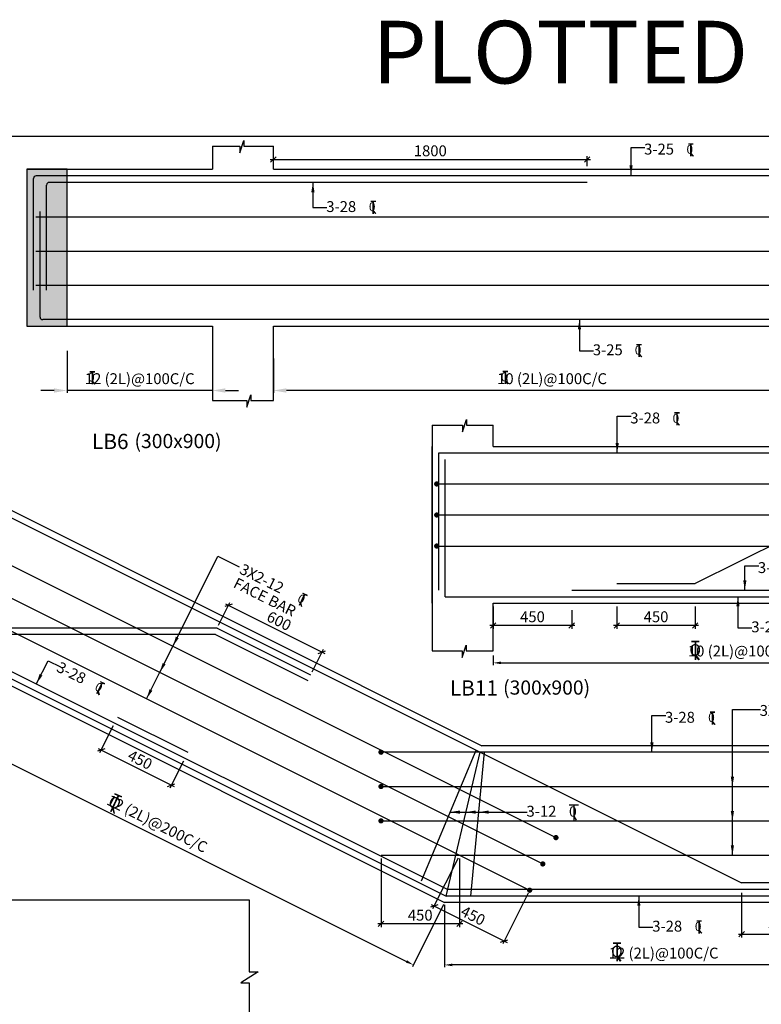
# Model space of a CAD drawing. Extents: x 1122543 to 1663754, y -288182 to -172160.
# Drawn here: x 1581157 to 1598171, y -236100 to -213501 of the extents above; entities that cross this region are included whole.
import ezdxf

# ---------------------------------------------------------------- set-up
doc = ezdxf.new("R2010")
doc.units = 0
doc.header["$LTSCALE"] = 300
doc.header["$MEASUREMENT"] = 0
doc.header["$PDMODE"] = 35
doc.header["$PDSIZE"] = 50
doc.layers.get('0').update_dxf_attribs({"linetype": 'CONTINUOUS'})
doc.layers.get('Defpoints').update_dxf_attribs({"linetype": 'CONTINUOUS'})
for name, color, linetype in [('BEAM', 4, 'CONTINUOUS'), ('BEAM HATCH', 252, 'CONTINUOUS'), ('BORDER', 5, 'CONTINUOUS'), ('DIM1', 3, 'CONTINUOUS'), ('DIM2', 4, 'CONTINUOUS'), ('Donuts', 4, 'CONTINUOUS'), ('ELEVATION', 10, 'CONTINUOUS'), ('LEADER', 3, 'CONTINUOUS'), ('LINE', 4, 'CONTINUOUS'), ('RF', 1, 'CONTINUOUS'), ('STIRRUPS', 3, 'CONTINUOUS'), ('T', 2, 'CONTINUOUS'), ('text', 2, 'CONTINUOUS'), ('TEXT1', 1, 'CONTINUOUS'), ('TOWL', 4, 'CONTINUOUS')]:
    doc.layers.add(name, color=color, linetype=linetype)
doc.layers.add('road', color=7, linetype='CONTINUOUS', lineweight=25)
doc.styles.add('RAWAT', font='romand.shx', dxfattribs={"height": 125})
doc.styles.add('RD', font='romand.shx', dxfattribs={"height": 250})
doc.styles.add('RT', font='romant.shx', dxfattribs={"height": 300})
doc.styles.add('RYAN', font='romand.shx', dxfattribs={"height": 250})
doc.styles.add('ST', font='romand.shx', dxfattribs={"height": 200})
doc.dimstyles.new('GR2', dxfattribs={"dimtxt": 250, "dimasz": 125, "dimexe": 75, "dimexo": 75, "dimgap": 75, "dimtad": 1, "dimdec": 0, "dimzin": 3, "dimdsep": 46, "dimtxsty": 'RD', "dimblk1": 'OBLIQUE', "dimblk2": 'OBLIQUE', "dimsah": 1, "dimcen": 0.0625, "dimdle": 75, "dimclrd": 3, "dimclre": 3, "dimclrt": 2, "dimadec": 0, "dimazin": 0, "dimtfac": 1, "dimtdec": 0, "dimtix": 1, "dimtmove": 0, "dimatfit": 3, "dimfxl": 0, "dimtolj": 1, "dimtzin": 0, "dimarcsym": 0})
doc.dimstyles.new('SD', dxfattribs={"dimtxt": 250, "dimasz": 180, "dimexe": 50, "dimexo": 50, "dimgap": 80, "dimtad": 1, "dimdec": 0, "dimdsep": 46, "dimtxsty": 'RYAN', "dimcen": 2.5, "dimdle": 50, "dimclrd": 3, "dimclre": 3, "dimclrt": 2, "dimadec": 0, "dimazin": 0, "dimtfac": 1, "dimtdec": 0, "dimtix": 1, "dimtmove": 0, "dimatfit": 3, "dimfxl": 0, "dimtolj": 1, "dimtzin": 0, "dimarcsym": 0})

# ---------------------------------------------------------------- blocks, each defined once
blk = doc.blocks.new('_OBLIQUE')
at = {"color": 0, "linetype": 'ByBlock'}
blk.add_line((-0.5, -0.5), (0.5, 0.5), dxfattribs=at)
blk = doc.blocks.new('*D563')
at = {"layer": 'Defpoints', "color": 0}
for p in [(1585685, -227464, 1), (1588091, -228017), (1587831, -228538, 1)]:
    blk.add_point(p, dxfattribs=at)
at = {"layer": 'DIM1', "color": 3, "lineweight": -2}
for p, q in [((1585718, -227397), (1585978, -226877)), ((1585878, -226910), (1588159, -228051)), ((1587865, -228471), (1588125, -227950))]:
    blk.add_line(p, q, dxfattribs=at)
at = {"layer": 'DIM1', "color": 3, "lineweight": -2, "xscale": 125, "yscale": 125, "zscale": 125}
for p, rotation in [((1585945, -226944), 153.4349277914415), ((1588091, -228017), 333.4349277914415)]:
    blk.add_blockref('_OBLIQUE', p, dxfattribs=dict(at, rotation=rotation))
at = {"layer": 'DIM1', "color": 2, "insert": (1587108, -227302), "char_height": 250, "attachment_point": 5, "rotation": 333.4349, "style": 'RD'}
blk.add_mtext('\\A1;600', dxfattribs=at)
blk = doc.blocks.new('*D564')
at = {"layer": 'Defpoints', "color": 0}
for p in [(1583335, -229644, 1), (1584945, -230449, 1), (1584634, -231070)]:
    blk.add_point(p, dxfattribs=at)
at = {"layer": 'DIM1', "color": 3, "lineweight": -2}
for p, q in [((1583301, -229711), (1582991, -230332)), ((1582957, -230231), (1584701, -231103)), ((1584911, -230516), (1584601, -231137))]:
    blk.add_line(p, q, dxfattribs=at)
at = {"layer": 'DIM1', "color": 3, "lineweight": -2, "xscale": 125, "yscale": 125, "zscale": 125}
for p, rotation in [((1583024, -230265), 153.4349277914407), ((1584634, -231070), 333.4349277914407)]:
    blk.add_blockref('_OBLIQUE', p, dxfattribs=dict(at, rotation=rotation))
at = {"layer": 'DIM1', "color": 2, "insert": (1583919, -230488), "char_height": 250, "attachment_point": 5, "rotation": 333.4349, "style": 'RD'}
blk.add_mtext('\\A1;450', dxfattribs=at)
blk = doc.blocks.new('*D566')
at = {"layer": 'Defpoints', "color": 0}
for p in [(1597720, -233464, 5), (1599520, -233464, 6), (1599520, -234492)]:
    blk.add_point(p, dxfattribs=at)
at = {"layer": 'DIM1', "color": 3, "lineweight": -2}
for p, q in [((1597720, -233539), (1597720, -234567)), ((1599520, -233539), (1599520, -234567)), ((1597645, -234492), (1599595, -234492))]:
    blk.add_line(p, q, dxfattribs=at)
at = {"layer": 'DIM1', "color": 3, "lineweight": -2, "xscale": 125, "yscale": 125, "zscale": 125, "rotation": 180}
blk.add_blockref('_OBLIQUE', (1597720, -234492), dxfattribs=at)
at = {"layer": 'DIM1', "color": 3, "lineweight": -2, "xscale": 125, "yscale": 125, "zscale": 125}
blk.add_blockref('_OBLIQUE', (1599520, -234492), dxfattribs=at)
at = {"layer": 'DIM1', "color": 2, "insert": (1598620, -234292), "char_height": 250, "attachment_point": 5, "style": 'RD'}
blk.add_mtext('\\A1;450', dxfattribs=at)
blk = doc.blocks.new('*D567')
at = {"layer": 'Defpoints', "color": 0, "ltscale": 2000}
for p in [(1600955, -233350, 9057), (1590906, -233764), (1590906, -235196)]:
    blk.add_point(p, dxfattribs=at)
at = {"layer": 'DIM1', "color": 3, "lineweight": -2, "ltscale": 2000}
for p, q in [((1600955, -233400), (1600955, -235246)), ((1590906, -233814), (1590906, -235246)), ((1600775, -235196), (1591086, -235196))]:
    blk.add_line(p, q, dxfattribs=at)
at = {"layer": 'DIM1', "color": 3, "ltscale": 2000}
for points in [[(1591086, -235166), (1591086, -235226), (1590906, -235196)], [(1600775, -235166), (1600775, -235226), (1600955, -235196)]]:
    blk.add_solid(points, dxfattribs=at)
at = {"layer": 'DIM1', "color": 2, "ltscale": 2000, "insert": (1595930, -234925), "char_height": 250, "attachment_point": 5, "style": 'RYAN'}
blk.add_mtext('\\A1;12 (2L)@100C/C', dxfattribs=at)
blk = doc.blocks.new('ER')
at = {"layer": 'road', "color": 4}
for p, q in [((329723, 118255), (329583, 118255)), ((329723, 118247), (329583, 118247)), ((329648, 118247), (329648, 117921)), ((329656, 118247), (329656, 117921)), ((329650, 118004), (329712, 117921)), ((329657, 118009), (329722, 117921))]:
    blk.add_line(p, q, dxfattribs=at)
at = {"layer": 'road', "color": 4, "style": 'ST'}
blk.add_text('O', height=212, dxfattribs=at).set_placement((329543, 117996))
blk = doc.blocks.new('A$C7840114D')
at = {"layer": 'BEAM', "ltscale": 100}
for p, q in [((0, 300), (183, 300)), ((91, 300), (91, 1)), ((91, 81), (138, 0))]:
    blk.add_line(p, q, dxfattribs=at)
at = {"layer": 'text', "color": 4, "style": 'ST'}
blk.add_text('0', height=200, dxfattribs=at).set_placement((-3, 72))
blk = doc.blocks.new('*D568')
at = {"layer": 'Defpoints', "color": 0, "ltscale": 2000}
for p in [(1585577, -220940, 1995), (1582244, -221054, 2006), (1582244, -222012)]:
    blk.add_point(p, dxfattribs=at)
at = {"layer": 'STIRRUPS', "color": 3, "lineweight": -2, "ltscale": 2000}
for p, q in [((1585577, -220990), (1585577, -222062)), ((1582244, -221104), (1582244, -222062)), ((1581944, -222012), (1581644, -222012)), ((1585577, -222012), (1582244, -222012)), ((1585877, -222012), (1586177, -222012))]:
    blk.add_line(p, q, dxfattribs=at)
at = {"layer": 'STIRRUPS', "color": 3, "ltscale": 2000}
for points in [[(1581944, -221962), (1581944, -222062), (1582244, -222012)], [(1585877, -221962), (1585877, -222062), (1585577, -222012)]]:
    blk.add_solid(points, dxfattribs=at)
at = {"layer": 'STIRRUPS', "color": 2, "ltscale": 2000, "insert": (1583910, -221741), "char_height": 250, "attachment_point": 5, "style": 'RYAN'}
blk.add_mtext('\\A1;12 (2L)@100C/C', dxfattribs=at)
blk = doc.blocks.new('*D580')
at = {"layer": 'Defpoints', "color": 0, "ltscale": 2000}
for p in [(1578906, -227764, 73), (1590906, -233764, 73), (1590190, -235196)]:
    blk.add_point(p, dxfattribs=at)
at = {"layer": 'DIM1', "color": 3, "lineweight": -2, "ltscale": 2000}
for p, q in [((1578883, -227809), (1578168, -229240)), ((1578351, -229276), (1590029, -235115)), ((1590883, -233809), (1590168, -235240))]:
    blk.add_line(p, q, dxfattribs=at)
at = {"layer": 'DIM1', "color": 3, "ltscale": 2000}
for points in [[(1578364, -229249), (1578338, -229303), (1578190, -229196)], [(1590042, -235088), (1590016, -235142), (1590190, -235196)]]:
    blk.add_solid(points, dxfattribs=at)
at = {"layer": 'DIM1', "color": 2, "ltscale": 2000, "insert": (1584311, -231954), "char_height": 250, "attachment_point": 5, "rotation": 333.4349, "style": 'RYAN'}
blk.add_mtext('\\A1;12 (2L)@200C/C', dxfattribs=at)
blk = doc.blocks.new('T')
at = {"layer": 'TEXT1', "color": 4}
for p, q in [((0, 1.5), (35.3, 1.5)), ((0, 0), (16, 0)), ((16, 0), (16, -89)), ((17.5, 0), (17.5, -89)), ((17.5, 0), (35.3, 0)), ((16.9, -69), (34.3, -88.5)), ((18, -68), (36.4, -88.5))]:
    blk.add_line(p, q, dxfattribs=at)
at = {"layer": 'LINE', "style": 'RAWAT'}
blk.add_text('0', height=62.5, dxfattribs=at).set_placement((-13.5, -70.7))
blk = doc.blocks.new('*D587')
at = {"layer": 'Defpoints', "color": 0}
for p in [(1594177, -216711), (1586977, -216935, -369), (1594177, -216935, -354)]:
    blk.add_point(p, dxfattribs=at)
at = {"layer": 'DIM1', "color": 3, "lineweight": -2}
for p, q in [((1586902, -216711), (1594252, -216711)), ((1586977, -216860), (1586977, -216636)), ((1594177, -216860), (1594177, -216636))]:
    blk.add_line(p, q, dxfattribs=at)
at = {"layer": 'DIM1', "color": 3, "lineweight": -2, "xscale": 125, "yscale": 125, "zscale": 125, "rotation": 180}
blk.add_blockref('_OBLIQUE', (1586977, -216711), dxfattribs=at)
at = {"layer": 'DIM1', "color": 3, "lineweight": -2, "xscale": 125, "yscale": 125, "zscale": 125}
blk.add_blockref('_OBLIQUE', (1594177, -216711), dxfattribs=at)
at = {"layer": 'DIM1', "color": 2, "insert": (1590577, -216511), "char_height": 250, "attachment_point": 5, "style": 'RD'}
blk.add_mtext('\\A1;1800', dxfattribs=at)
blk = doc.blocks.new('*D588')
at = {"layer": 'Defpoints', "color": 0, "ltscale": 2000}
for p in [(1586977, -221229, 2031), (1599763, -221363, 2006), (1586977, -222012)]:
    blk.add_point(p, dxfattribs=at)
at = {"layer": 'STIRRUPS', "color": 3, "lineweight": -2, "ltscale": 2000}
for p, q in [((1586977, -221279), (1586977, -222062)), ((1599763, -221413), (1599763, -222062)), ((1599463, -222012), (1587277, -222012))]:
    blk.add_line(p, q, dxfattribs=at)
at = {"layer": 'STIRRUPS', "color": 3, "ltscale": 2000}
for points in [[(1587277, -221962), (1587277, -222062), (1586977, -222012)], [(1599463, -221962), (1599463, -222062), (1599763, -222012)]]:
    blk.add_solid(points, dxfattribs=at)
at = {"layer": 'STIRRUPS', "color": 2, "ltscale": 2000, "insert": (1593370, -221741), "char_height": 250, "attachment_point": 5, "style": 'RYAN'}
blk.add_mtext('\\A1;10 (2L)@100C/C', dxfattribs=at)
blk = doc.blocks.new('*D593')
at = {"layer": 'Defpoints', "color": 0}
for p in [(1594856, -226895, 5), (1596656, -226895, 4), (1594856, -227405)]:
    blk.add_point(p, dxfattribs=at)
at = {"layer": 'DIM1', "color": 3, "lineweight": -2}
for p, q in [((1594856, -226970), (1594856, -227480)), ((1596656, -226970), (1596656, -227480)), ((1596731, -227405), (1594781, -227405))]:
    blk.add_line(p, q, dxfattribs=at)
at = {"layer": 'DIM1', "color": 3, "lineweight": -2, "xscale": 125, "yscale": 125, "zscale": 125, "rotation": 180}
blk.add_blockref('_OBLIQUE', (1594856, -227405), dxfattribs=at)
at = {"layer": 'DIM1', "color": 3, "lineweight": -2, "xscale": 125, "yscale": 125, "zscale": 125}
blk.add_blockref('_OBLIQUE', (1596656, -227405), dxfattribs=at)
at = {"layer": 'DIM1', "color": 2, "insert": (1595756, -227205), "char_height": 250, "attachment_point": 5, "style": 'RD'}
blk.add_mtext('\\A1;450', dxfattribs=at)
blk = doc.blocks.new('*D594')
at = {"layer": 'Defpoints', "color": 0, "ltscale": 2000}
for p in [(1603471, -226895, 9069), (1592021, -228043, 9069), (1603471, -228263)]:
    blk.add_point(p, dxfattribs=at)
at = {"layer": 'DIM1', "color": 3, "lineweight": -2, "ltscale": 2000}
for p, q in [((1603471, -226945), (1603471, -228313)), ((1592021, -228093), (1592021, -228313)), ((1592201, -228263), (1603291, -228263))]:
    blk.add_line(p, q, dxfattribs=at)
at = {"layer": 'DIM1', "color": 3, "ltscale": 2000}
for points in [[(1592201, -228233), (1592201, -228293), (1592021, -228263)], [(1603291, -228233), (1603291, -228293), (1603471, -228263)]]:
    blk.add_solid(points, dxfattribs=at)
at = {"layer": 'DIM1', "color": 2, "ltscale": 2000, "insert": (1597746, -227992), "char_height": 250, "attachment_point": 5, "style": 'RYAN'}
blk.add_mtext('\\A1;10 (2L)@100C/C', dxfattribs=at)
blk = doc.blocks.new('*D590')
at = {"layer": 'Defpoints', "color": 0}
for p in [(1592021, -226895, 24), (1593821, -226980), (1592021, -227405)]:
    blk.add_point(p, dxfattribs=at)
at = {"layer": 'DIM1', "color": 3, "lineweight": -2}
for p, q in [((1592021, -226970), (1592021, -227480)), ((1593821, -227055), (1593821, -227480)), ((1593896, -227405), (1591946, -227405))]:
    blk.add_line(p, q, dxfattribs=at)
at = {"layer": 'DIM1', "color": 3, "lineweight": -2, "xscale": 125, "yscale": 125, "zscale": 125, "rotation": 180}
blk.add_blockref('_OBLIQUE', (1592021, -227405), dxfattribs=at)
at = {"layer": 'DIM1', "color": 3, "lineweight": -2, "xscale": 125, "yscale": 125, "zscale": 125}
blk.add_blockref('_OBLIQUE', (1593821, -227405), dxfattribs=at)
at = {"layer": 'DIM1', "color": 2, "insert": (1592921, -227205), "char_height": 250, "attachment_point": 5, "style": 'RD'}
blk.add_mtext('\\A1;450', dxfattribs=at)
blk = doc.blocks.new('*D608')
at = {"layer": 'Defpoints', "color": 0}
for p in [(1589446, -232677, 76), (1591246, -232677, 73), (1589446, -234254)]:
    blk.add_point(p, dxfattribs=at)
at = {"layer": 'DIM1', "color": 3, "lineweight": -2}
for p, q in [((1589446, -232752), (1589446, -234329)), ((1591246, -232752), (1591246, -234329)), ((1591321, -234254), (1589371, -234254))]:
    blk.add_line(p, q, dxfattribs=at)
at = {"layer": 'DIM1', "color": 3, "lineweight": -2, "xscale": 125, "yscale": 125, "zscale": 125, "rotation": 180.0000000000009}
blk.add_blockref('_OBLIQUE', (1589446, -234254), dxfattribs=at)
at = {"layer": 'DIM1', "color": 3, "lineweight": -2, "xscale": 125, "yscale": 125, "zscale": 125}
blk.add_blockref('_OBLIQUE', (1591246, -234254), dxfattribs=at)
at = {"layer": 'DIM1', "color": 2, "insert": (1590346, -234054), "char_height": 250, "attachment_point": 5, "style": 'RD'}
blk.add_mtext('\\A1;450', dxfattribs=at)
blk = doc.blocks.new('*D609')
at = {"layer": 'Defpoints', "color": 0}
for p in [(1591246, -232677, 73), (1592856, -233482, 73), (1592273, -234647)]:
    blk.add_point(p, dxfattribs=at)
at = {"layer": 'DIM1', "color": 3, "lineweight": -2}
for p, q in [((1591213, -232744), (1590630, -233909)), ((1592823, -233549), (1592240, -234714)), ((1590596, -233808), (1592341, -234681))]:
    blk.add_line(p, q, dxfattribs=at)
at = {"layer": 'DIM1', "color": 3, "lineweight": -2, "xscale": 125, "yscale": 125, "zscale": 125}
for p, rotation in [((1590664, -233842), 153.434927791444), ((1592273, -234647), 333.434927791444)]:
    blk.add_blockref('_OBLIQUE', p, dxfattribs=dict(at, rotation=rotation))
at = {"layer": 'DIM1', "color": 2, "insert": (1591558, -234066), "char_height": 250, "attachment_point": 5, "rotation": 333.4349, "style": 'RD'}
blk.add_mtext('\\A1;450', dxfattribs=at)

msp = doc.modelspace()

# ---------------------------------------------------------------- hatches: boundary and pattern name
at = {"layer": 'BEAM HATCH', "linetype": 'ByBlock'}
msp.add_hatch(color=256, dxfattribs=at).paths.add_polyline_path([(1582244, -220535.5), (1582244, -216935.5), (1581324, -216935.5), (1581324, -220535.5)])

# ---------------------------------------------------------------- linework, layer by layer
at = {"layer": 'BEAM', "linetype": 'Continuous'}
for p, q in [((1585576.6, -216403.6, 73.3), (1585576.6, -216935.5, 73.3)), ((1586976.6, -216935.5, 73.3), (1586976.6, -216404.8, 73.3)), ((1581324, -216935.5), (1585576.6, -216935.5, 16.9)), ((1586976.6, -216935.5, 22.5), (1599763.1, -216935.5, 73.3)), ((1581324, -220535.5, 73.3), (1585576.6, -220535.5, 73.3)), ((1585576.6, -220535.5, 73.3), (1585576.6, -222243.8, 73.3)), ((1586976.6, -222245, 73.3), (1586976.6, -220535.5, 73.3)), ((1586976.6, -220535.5, 73.3), (1599763.1, -220535.5, 73.3)), ((1590621.1, -222810, 9122.2), (1590621.1, -227987.9, 8791.3)), ((1592021.1, -223294.5, 9069.1), (1592021.1, -222811.2, 9069.1)), ((1590621.1, -226894.5, 9069.1), (1590621.1, -223294.5, 9069.1)), ((1592021.1, -223294.5, 9074.8), (1602621.1, -223294.5, 9069.1)), ((1579755.4, -224164.4, 73.3), (1591755.4, -230164.4, 73.3)), ((1592021.1, -226894.5, 9074.7), (1603470.9, -226894.5, 9068.5)), ((1592021.1, -227989.2, 9050.6), (1592021.1, -226894.5, 9050.6)), ((1578905.5, -227764.4, 73.3), (1590905.5, -233764.4, 73.3)), ((1601875.4, -230164.4, 79.8), (1591755.4, -230164.4, 73.3)), ((1600955.4, -233764.4, 79.2), (1590905.5, -233764.4, 72.8))]:
    msp.add_line(p, q, dxfattribs=at)
for points, elevation in [([(1585576.6, -216403.6), (1586207.4, -216403.6), (1586207.4, -216556), (1586297.7, -216272.7), (1586297.7, -216404.8), (1586976.6, -216404.8)], 196.7), ([(1585576.6, -222243.8), (1586369.7, -222243.8), (1586369.7, -222396.2), (1586460, -222112.9), (1586460, -222245), (1586976.6, -222245)], 196.7), ([(1590621.1, -222810), (1591313.4, -222810), (1591313.4, -222962.4), (1591403.7, -222679.1), (1591403.7, -222811.2), (1592021.1, -222811.2)], 9051.9), ([(1590621.1, -227987.9), (1591308.3, -227987.9), (1591308.3, -228140.3), (1591398.6, -227857.1), (1591398.7, -227989.2), (1592021.1, -227989.2)], 9033.4)]:
    msp.add_lwpolyline(points, dxfattribs=dict(at, elevation=elevation))
at = {"layer": 'BEAM', "linetype": 'Continuous', "elevation": 73.3}
msp.add_lwpolyline([(1581324, -220535.5), (1582244, -220535.5), (1582244, -216935.5), (1581324, -216935.5)], close=True, dxfattribs=at)
at = {"layer": 'BORDER'}
msp.add_lwpolyline([(1555754.3, -288181.9), (1663754.3, -288181.9), (1663754.3, -216181.9), (1555754.3, -216181.9)], close=True, dxfattribs=at)
at = {"layer": 'Donuts', "const_width": 60}
for points, elevation in [([(1590693.7, -224157, 1), (1590753.7, -224157, 1)], 9072.4), ([(1590693.7, -224869.5, 1), (1590753.7, -224869.5, 1)], 9072.2), ([(1590693.7, -225582, 1), (1590753.7, -225582, 1)], 9072), ([(1589416.1, -230314.4, 1), (1589476.1, -230314.4, 1)], 71.8), ([(1589416.1, -231101.9, 1), (1589476.1, -231101.9, 1)], 76), ([(1589416.1, -231889.4, 1), (1589476.1, -231889.4, 1)], 76), ([(1593429.8, -232274.4, 1), (1593489.8, -232274.4, 1)], 73.3), ([(1593127.9, -232878.1, 1), (1593187.9, -232878.1, 1)], 73.3), ([(1592826.1, -233481.9, 1), (1592886.1, -233481.9, 1)], 73.3)]:
    msp.add_lwpolyline(points, format="xyb", close=True, dxfattribs=dict(at, elevation=elevation))
at = {"layer": 'ELEVATION', "ltscale": 0.5}
msp.add_line((1572515.7, -233700.2, 144.6), (1586422.8, -233700.2, 144.6), dxfattribs=at)
at = {"layer": 'ELEVATION', "ltscale": 0.5, "elevation": 172.8}
msp.add_lwpolyline([(1586422.8, -233698.9), (1586422.8, -235358.2), (1586627.9, -235358.2), (1586230.8, -235606.7), (1586424, -235606.7), (1586424, -237300.2)], dxfattribs=at)
at = {"layer": 'RF', "color": 1}
for p, q in [((1581474, -219711.3, 379.9), (1581474, -217145.5, 379.9)), ((1601353.1, -217085.5, 73.3), (1581534, -217085.5, 379.9)), ((1581774, -219711.3, 379.9), (1581774, -217295.5, 379.9)), ((1594176.6, -217235.5, 233.8), (1581834, -217235.5, 375.2)), ((1614656.5, -217444.5, 9069.6), (1596656.5, -226444.5, 9068.8)), ((1581530, -218023, 244.4), (1601508.1, -218023, 244.4)), ((1581624, -220325.5, 379.9), (1581624, -217902, 379.9)), ((1581530, -218810.5, 244.4), (1601508.1, -218810.5, 244.4)), ((1581530, -219598, 244.4), (1601508.1, -219598, 244.4)), ((1601203.1, -220385.5, 73.3), (1581684, -220385.5, 379.9)), ((1590771.1, -223444.5, 9075.4), (1609364.7, -223444.5, 9064.7)), ((1590771.1, -226594.5, 9069.1), (1590771.1, -223444.5, 9069.1)), ((1590921.1, -226744.5, 9069.1), (1590921.1, -223594.5, 9069.1)), ((1590723.7, -224157, 9072.4), (1605380.3, -224157, 9072.4)), ((1577504.8, -224296.9, 73.3), (1593459.8, -232274.4, 73.3)), ((1579720, -224314.4, 73.3), (1597719.9, -233314.4, 73.3)), ((1572940.9, -224614.4, 73.3), (1590940.9, -233614.4, 73.3)), ((1572976.4, -224464.4, 73.3), (1590976.3, -233464.4, 73.3)), ((1577203, -224900.6, 73.3), (1593157.9, -232878.1, 73.3)), ((1590723.7, -224869.5, 9072.2), (1605380.3, -224869.5, 9072.2)), ((1576901.1, -225504.4, 73.3), (1592856.1, -233481.9, 73.3)), ((1590723.7, -225582, 9072), (1605380.3, -225582, 9072)), ((1593821.1, -226594.5, 9070.4), (1603400.1, -226594.5, 9064.3)), ((1594856.5, -226444.5, 9069.4), (1596656.5, -226444.5, 9068.6)), ((1590921.1, -226744.5, 9075.3), (1603435.5, -226744.5, 9068.5)), ((1585684.5, -227464.4, 75.4), (1568635.3, -227464.4, 67.9)), ((1585684.5, -227464.4, 73.3), (1587831.2, -228537.7, 73.3)), ((1585649.1, -227614.4, 75.3), (1565135.4, -227614.4, 66.4)), ((1585649.1, -227614.4, 73.3), (1587764.1, -228671.9, 73.3)), ((1583401.8, -229509.4, 73.3), (1585011.8, -230314.4, 73.3)), ((1590375.6, -233266.2, 72.8), (1591630.5, -230269.7, 73.3)), ((1601725.4, -230314.4, 79.7), (1589446.1, -230314.4, 71.8)), ((1590940.9, -233614.4, 72.8), (1591720, -230314.4, 73.3)), ((1591510.6, -233614.4, 72.8), (1591820.4, -230314.4, 73.3)), ((1589446.1, -231101.9, 76), (1601806.3, -231101.9, 76)), ((1589446.1, -231889.4, 76), (1601806.3, -231889.4, 76)), ((1589446.1, -232676.9, 76), (1601806.3, -232676.9, 76)), ((1599519.9, -233314.4, 77.9), (1597719.9, -233314.4, 77.1)), ((1601575.4, -233614.4, 79.6), (1590940.9, -233614.4, 72.8)), ((1601575.4, -233464.4, 79.6), (1590976.3, -233464.4, 72.8))]:
    msp.add_line(p, q, dxfattribs=at)
for centre, start, end in [((1581534, -217145.5, 379.9), 90, 180), ((1581834, -217295.5, 379.9), 90, 180), ((1581684, -220325.5, 379.9), 180, 270.00011)]:
    msp.add_arc(centre, 60, start, end, dxfattribs=at)

# ---------------------------------------------------------------- block references
at = {"layer": 'DIM2', "xscale": 1.25, "yscale": 1.25, "zscale": 1.25}
for p in [(1184591.9, -375593, -15267258.6), (1182795.2, -382514, -15276242.4)]:
    msp.add_blockref('ER', p, dxfattribs=at)
at = {"layer": 'DIM2', "xscale": 1.250000000000752, "yscale": 1.25, "zscale": 1.25, "rotation": 334.9685745685766}
msp.add_blockref('ER', (1147514.9, -190886.6, 0), dxfattribs=at)
at = {"layer": 'T', "xscale": 3.199999999254942, "yscale": 3.199999999953434, "zscale": 3.199999988079071}
for p in [(1596497.7, -216351.6, 391.9), (1589210.9, -217669.2, 452.8), (1595311.3, -220958.3, 391.9), (1582768.5, -221580.3, 391.9), (1592240.4, -221573.4, 391.9), (1596178.7, -222525.2, 9057.1), (1596994.9, -229392.5), (1596689.3, -234187.7)]:
    msp.add_blockref('T', p, dxfattribs=at)
at = {"layer": 'T', "xscale": 3.199999999273186, "zscale": 3.199999988079071, "rotation": 333.434927790707}
for p, yscale in [((1587647.7, -226666.8, 8747.2), 3.199999999975944), ((1583000.8, -228694.2, 73.3), 3.199999999976171)]:
    msp.add_blockref('T', p, dxfattribs=dict(at, yscale=yscale))
at = {"layer": 'TOWL', "ltscale": 100, "xscale": 1.169316001236439, "yscale": 1.169316001236439, "zscale": 1.169315999999981}
msp.add_blockref('A$C7840114D', (1593762.6, -231876, 461.1), dxfattribs=at)

# ---------------------------------------------------------------- texts
at = {"layer": 'RF', "style": 'RD'}
for s, p in [('%%ULB6       ', (1582816.1, -223356.5, 41.5)), ('%%ULB11       ', (1591024.7, -229014.5, 9145))]:
    msp.add_text(s, height=350, dxfattribs=at).set_placement(p)
at = {"layer": 'T', "style": 'RD'}
for s, p in [('3-25', (1595482.5, -216596.7, 366.3)), ('3-28', (1588190.2, -217915.6, 160.2)), ('3-25', (1594305.5, -221202.7, 366.3)), ('3-28', (1595164.4, -222767.6, 9405.1)), ('3-28', (1598092.9, -226201.5, 9399.8)), ('3X2-12', (1598133.9, -229480.5, -8613.1)), ('3-28', (1595960.9, -229637.5, 421.2)), ('3-12', (1592783.6, -231793.8, 417.8)), ('3-28', (1595668.7, -234431.6, 421.1))]:
    msp.add_text(s, height=250, dxfattribs=at).set_placement(p)
for s, rotation, p in [('3X2-12', 333.43493, (1586177.5, -226199.3, 73.3)), ('FACE BAR', 333.43493, (1586035.3, -226520, 73.3)), ('3-28', 360, (1597941.4, -227561.7, 9412.6)), ('3-28', 333.43493, (1581979.9, -228448.2, 418.2))]:
    msp.add_text(s, height=250, rotation=rotation, dxfattribs=at).set_placement(p)
at = {"layer": 'text', "color": 1, "style": 'RT'}
msp.add_text('PLOTTED DWG.08.06.12', height=1437.48, dxfattribs=at).set_placement((1589251.3, -214964.2))
at = {"layer": 'text', "style": 'RD'}
for p in [(1583790.7, -223334.5, 41.5), (1592246.8, -228992.5, 9145)]:
    msp.add_text('(300x900) ', height=325, dxfattribs=at).set_placement(p)

# ---------------------------------------------------------------- dimensions: what is measured, and where the dimension line sits
at = {"layer": 'DIM1'}
for base, p1, p2, picture, middle in [((1594176.6, -216711.1, 391.9), (1586976.6, -216935.5, 22.5), (1594176.6, -216935.5, 38.4), '*D587', (1590576.6, -216511.1, 391.9)), ((1599519.9, -234491.9, 73.3), (1597719.9, -233464.4, 78.6), (1599519.9, -233464.4, 79.4), '*D566', (1598619.9, -234291.9, 73.3))]:
    dim = msp.add_linear_dim(base=base, p1=p1, p2=p2, dimstyle='GR2', override={"dimlfac": 0.25}, dxfattribs=at)
    dim.commit()
    dim.dimension.update_dxf_attribs({"geometry": picture, "text_midpoint": middle})
for p1, p2, distance, picture, middle in [((1585684.5, -227464.4, 73.3), (1587831.2, -228537.7, 73.3), 582, '*D563', (1587107.6, -227301.6, 72)), ((1583334.7, -229643.6, 70.4), (1584944.7, -230448.6, 70.4), -694.4, '*D564', (1583918.6, -230488.3, 69.1)), ((1591246.1, -232676.9, 73.3), (1589446.1, -232676.9, 76), 1577.4, '*D608', (1590346.1, -234054.2)), ((1591246.1, -232676.9, 73.3), (1592856.1, -233481.9, 73.3), -1302.7, '*D609', (1591557.9, -234065.6))]:
    dim = msp.add_aligned_dim(p1=p1, p2=p2, distance=distance, dimstyle='GR2', override={"dimlfac": 0.25}, dxfattribs=at)
    dim.commit()
    dim.dimension.update_dxf_attribs({"geometry": picture, "text_midpoint": middle})
for base, p1, p2, picture, middle in [((1592021.1, -227405.4, 9050.6), (1593821.1, -226979.8, 9050.6), (1592021.1, -226894.5, 9074.7), '*D590', (1592921.1, -227205.4, 9050.6)), ((1594856.5, -227405.4, 9068.6), (1596656.5, -226894.5, 9072.2), (1594856.5, -226894.5, 9073.2), '*D593', (1595756.5, -227205.4, 9068.6))]:
    dim = msp.add_linear_dim(base=base, p1=p1, p2=p2, angle=180, dimstyle='GR2', override={"dimlfac": 0.25}, dxfattribs=at)
    dim.commit()
    dim.dimension.update_dxf_attribs({"geometry": picture, "text_midpoint": middle})
at = {"layer": 'DIM1', "ltscale": 2000}
dim = msp.add_linear_dim(base=(1603470.9, -228262.7), p1=(1592021.1, -228043.1, 9069.1), p2=(1603470.9, -226894.5, 9069.1), text='10 (2L)@100C/C', dimstyle='SD', dxfattribs=at)
dim.commit()
dim.dimension.update_dxf_attribs({"geometry": '*D594', "text_midpoint": (1597746, -227992.2)})
dim = msp.add_aligned_dim(p1=(1578905.5, -227764.4, 73.3), p2=(1590905.5, -233764.4, 73.3), distance=-1600.1, text='12 (2L)@200C/C', dimstyle='SD', dxfattribs=at)
dim.commit()
dim.dimension.update_dxf_attribs({"geometry": '*D580', "text_midpoint": (1584310.9, -231953.6)})
dim = msp.add_linear_dim(base=(1590905.5, -235195.5, -8983.8), p1=(1600955.4, -233349.8, 73.3), p2=(1590905.5, -233764.4, -8983.8), angle=180, text='12 (2L)@100C/C', dimstyle='SD', dxfattribs=at)
dim.commit()
dim.dimension.update_dxf_attribs({"geometry": '*D567', "text_midpoint": (1595930.4, -234925.1, -8983.8)})
at = {"layer": 'STIRRUPS', "ltscale": 2000}
for base, p1, p2, text, picture, middle in [((1582244, -222011.8, -1932.5), (1585576.6, -220939.9, 62.2), (1582244, -221053.9, 73.3), '12 (2L)@100C/C', '*D568', (1583910.3, -221741.3, -1932.5)), ((1586976.6, -222011.8, -1932.5), (1599763.1, -221362.7, 73.3), (1586976.6, -221228.5, 98.6), '10 (2L)@100C/C', '*D588', (1593369.9, -221741.3, -1932.5))]:
    dim = msp.add_linear_dim(base=base, p1=p1, p2=p2, angle=180, text=text, dimstyle='SD', override={"dimasz": 300}, dxfattribs=at)
    dim.commit()
    dim.dimension.update_dxf_attribs({"geometry": picture, "text_midpoint": middle})

# ---------------------------------------------------------------- leaders
at = {"layer": 'LEADER'}
for points in [[(1595182.5, -217068, 21.4), (1595182.5, -216432.4, 21.4), (1595501.9, -216432.4, 21.4)], [(1587883.6, -217235.5, 82.3), (1587883.6, -217810.7, 82.3), (1588203, -217810.7, 82.3)], [(1593998.9, -220385.5, 21.4), (1593998.9, -221097.8, 21.4), (1594318.3, -221097.8, 21.4)], [(1594864.4, -223444.5, 9060.2), (1594864.4, -222603.3, 9060.2), (1595183.8, -222603.3, 9060.2)], [(1584067.7, -229087.7, 73.3), (1585702.7, -225817.6, 73.3), (1586192.7, -226062.6, 73.3)], [(1584369.6, -228483.9, 73.3), (1585702.7, -225817.6, 73.3), (1586192.7, -226062.6, 73.3)], [(1584671.4, -227880.2, 73.3), (1585702.7, -225817.6, 73.3), (1586192.7, -226062.6, 73.3)], [(1597792.9, -226594.5, 9055), (1597792.9, -226037.2, 9055), (1598112.4, -226037.2, 9055)], [(1597634.8, -226744.5, 9067.8), (1597634.8, -227456.8, 9067.8), (1597954.2, -227456.8, 9067.8)], [(1581543.3, -228740.2, 73.4), (1581806.3, -228214.1, 73.4), (1582092, -228356.9, 73.4)], [(1597507.8, -232676.9, 76), (1597507.8, -229337.1, 76), (1598152.8, -229337.1, 76)], [(1597507.8, -231889.4, 76), (1597507.8, -229337.1, 76), (1598152.8, -229337.1, 76)], [(1597507.8, -231101.9, 76), (1597507.8, -229337.1, 76), (1598152.8, -229337.1, 76)], [(1595660.9, -230314.4, 76.4), (1595660.9, -229473.1, 76.4), (1595980.3, -229473.1, 76.4)], [(1591030.2, -231688.9, 72.9), (1592796.5, -231688.9, 72.9)], [(1591396.4, -231688.9, 72.9), (1592796.5, -231688.9, 72.9)], [(1591693, -231688.9, 72.9), (1592796.5, -231688.9, 72.9)], [(1595362.1, -233614.4, 76.3), (1595362.1, -234326.7, 76.3), (1595681.6, -234326.7, 76.3)]]:
    msp.add_leader(points, dimstyle='GR2', override={"dimasz": 225, "dimtad": 0}, dxfattribs=at)

doc.saveas('drawing.dxf')
